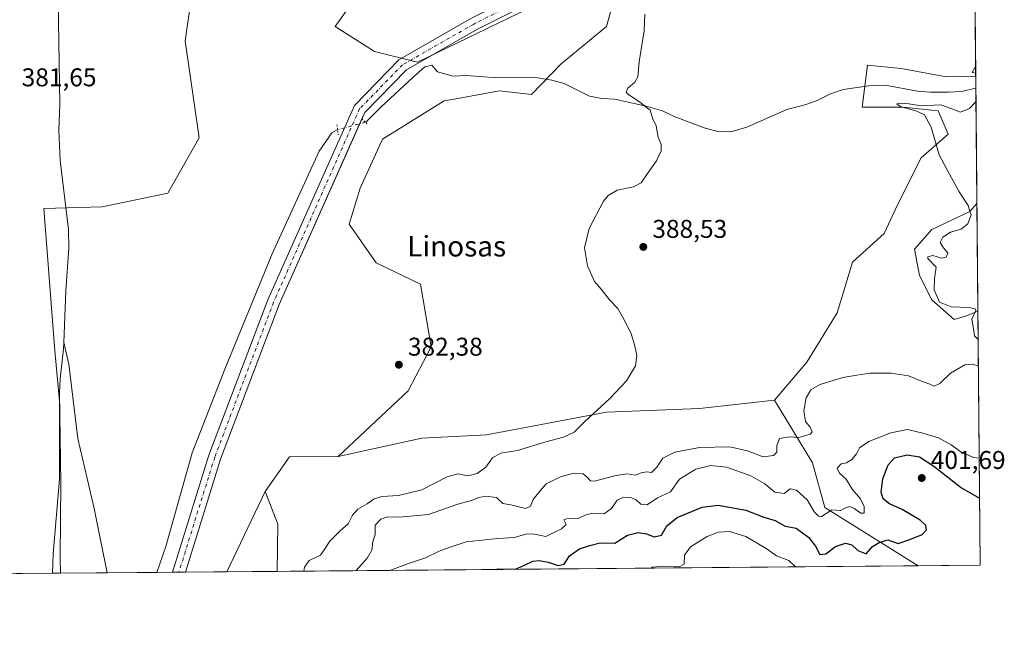
# Model space of a CAD drawing. Units: metres. Extents: x 559892 to 563356, y 4705556 to 4707900.
# Drawn here: x 562961 to 563345, y 4705557 to 4705800 of the extents above; entities that cross this region are included whole.
import ezdxf
from ezdxf.enums import TextEntityAlignment as Align

# ---------------------------------------------------------------- set-up
doc = ezdxf.new("R2010")
doc.units = ezdxf.units.M
doc.header["$MEASUREMENT"] = 0
doc.linetypes.add('DGN Style 4', pattern=[2.6384748266838614, 1.318413404963828, -0.6592067024819142, 0.001648016756204785, -0.6592067024819142])
doc.linetypes.add('DGN Style 5', pattern=[1.1536117293433497, 0.4944050268614355, -0.6592067024819142])
for name, color, linetype, lineweight in [('Comarca CxS', 21, 'Continuous', 0), ('Comunidad Autónoma CxS', 142, 'Continuous', 0), ('Corriente natural lineal', 142, 'Continuous', 13), ('Corriente natural lineal oculto', 9, 'DGN Style 4', 13), ('Cultivos herbáceos CxS', 92, 'Continuous', 0), ('Curva de nivel maestra', 30, 'Continuous', 30), ('Curva de nivel normal', 30, 'Continuous', 0), ('Espacio natural protegido CxS', 121, 'Continuous', 0), ('Matorral CxS', 135, 'Continuous', 0), ('Municipio CxS', 4, 'Continuous', 0), ('Núcleo urbano CxS', 7, 'Continuous', 0), ('Pastizal CxS', 92, 'Continuous', 0), ('Pista no pavimentada Cxs', 111, 'Continuous', 0), ('Pista no pavimentada eje', 91, 'DGN Style 4', 0), ('Provincia CxS', 1, 'Continuous', 0), ('Puente lineal', 2, 'DGN Style 5', 0), ('Punto de cota en terreno', 7, 'Continuous', 0), ('Rótulo de punto de cota en terreno', 7, 'Continuous', 0), ('Suelo desnudo CxS', 253, 'Continuous', 0), ('Texto cartográfico', 7, 'Continuous', 0)]:
    doc.layers.add(name, color=color, linetype=linetype, lineweight=lineweight)
doc.styles.add('Style-Arial', font='txt')

# ---------------------------------------------------------------- blocks, each defined once
blk = doc.blocks.new('*U15')
at = {"layer": 'Cultivos herbáceos CxS', "color": 92, "linetype": 'Continuous', "lineweight": 0}
for points in [[(563333.375, 4705829.016100001, 390.9299000000028), (563333.8393000001, 4705777.8706, 390.0635000000038), (563322.4548000004, 4705777.5023, 389.707899999994), (563304.7335000001, 4705780.7839, 389.0807000000059), (563291.6068000002, 4705782.0965, 388.6217999999935), (563289.6365, 4705765.687899999, 389.2421000000031), (563305.3894999997, 4705765.687899999, 389.5280999999959), (563319.1727, 4705764.374700001, 389.8889000000054), (563323.1101000002, 4705755.1865, 390.3705999999947), (563312.6086999997, 4705745.9967, 389.8031999999948), (563303.4197000006, 4705727.620300001, 389.2388000000064), (563298.1700999998, 4705716.462300001, 389.1013999999996), (563285.7890999997, 4705705.322699999, 388.3203000000067), (563279.7912999997, 4705685.614700001, 388.122000000003), (563267.9715, 4705666.370300001, 388.0191999999952), (563255.4162999997, 4705651.501900001, 388.3571999999986), (563226.2163000006, 4705648.285499999, 386.6057000000001), (563190.0280999999, 4705646.894099999, 385.1833000000042), (563143.1920999996, 4705638.0525, 383.9743000000017), (563118.0482999999, 4705636.7641, 383.0038000000059), (563085.4024999999, 4705629.6417, 382.2896999999939), (563112.7067, 4705655.164100001, 382.7578000000067), (563121.6101000002, 4705672.376700001, 382.7688000000053), (563117.4552999996, 4705696.7119, 382.8641999999964), (563100.2427000003, 4705705.023700001, 382.9658999999957), (563089.7039000001, 4705720.149300001, 382.7548999999999), (563094.0135000005, 4705734.174900001, 382.6401000000042), (563102.7172999998, 4705753.326500001, 382.5197000000044), (563126.7008999996, 4705768.1799, 382.8515999999945), (563130.5524000004, 4705768.879899999, 383.0331000000006), (563148.2758999999, 4705772.1009, 383.3558000000049), (563160.8028999995, 4705770.7097, 383.7820999999968), (563172.2799000005, 4705782.613700001, 384.1627000000008), (563190.0311000004, 4705797.1413, 384.6576000000059), (563195.3008000003, 4705816.3759, 385.1117999999988)], [(563167.1705, 4705807.930299999, 383.749100000001), (563116.2643999998, 4705783.2301, 382.917300000001), (563099.5610999997, 4705787.403700001, 382.5282000000007), (563084.2518999996, 4705797.142100001, 383.4570999999996), (563104.5591000002, 4705825.798900001, 385.5948000000063)]]:
    blk.add_polyline3d(points, dxfattribs=at)
blk = doc.blocks.new('*U18')
at = {"layer": 'Espacio natural protegido CxS', "color": 121, "linetype": 'Continuous', "lineweight": 0, "flags": 128}
blk.add_lwpolyline([(563331.9800999997, 4705982.6668), (563335.5700004756, 4705587.229982915), (562648.6496966362, 4705581.196843931)], dxfattribs=at)
blk = doc.blocks.new('5PATER')
at = {"layer": 'Núcleo urbano CxS', "linetype": 'Continuous', "lineweight": 0}
h = blk.add_hatch(color=51, dxfattribs=at)
edge = h.paths.add_edge_path()
edge.add_ellipse((0, 0), major_axis=(-0.1095731443231308, -0.1110710700762829), ratio=0.9994222409660322, start_angle=0, end_angle=360)

msp = doc.modelspace()

# ---------------------------------------------------------------- linework, layer by layer
at = {"layer": 'Comarca CxS', "color": 21, "linetype": 'Continuous', "lineweight": 0, "flags": 128}
msp.add_lwpolyline([(561446.9949908564, 4705570.64277714), (559911.8800004496, 4705557.159982913), (559892.0200004501, 4707870.36998289), (560327.0567914473, 4707874.190878403), (562734.0961452556, 4707895.331724549), (563314.5700004761, 4707900.429982889), (563315.029500001, 4707849.815699999), (563315.113500001, 4707840.558300001), (563318.6559999996, 4707450.343500001), (563319.1368035069, 4707397.385755724), (563323.072091817, 4706963.904378744), (563324.9802000001, 4706753.721200001), (563325.9125000006, 4706651.025400001), (563326.5733000011, 4706578.242299999), (563326.6175000007, 4706573.370800001), (563326.6997000006, 4706564.3137), (563327.4687999996, 4706479.594299999), (563327.6906999996, 4706455.152000002), (563331.9800999997, 4705982.6668), (563335.5700004756, 4705587.229982915), (562648.6496966362, 4705581.196843931), (562146.4104612517, 4705576.785688209)], close=True, dxfattribs=at)
at = {"layer": 'Comunidad Autónoma CxS', "color": 142, "linetype": 'Continuous', "lineweight": 0, "flags": 128}
msp.add_lwpolyline([(561446.9949908564, 4705570.64277714), (559911.8800004496, 4705557.159982913), (559892.0200004501, 4707870.36998289), (560327.0567914473, 4707874.190878403), (562734.0961452556, 4707895.331724549), (563314.5700004761, 4707900.429982889), (563315.029500001, 4707849.815699999), (563315.113500001, 4707840.558300001), (563318.6559999996, 4707450.343500001), (563319.1368035069, 4707397.385755724), (563323.072091817, 4706963.904378744), (563324.9802000001, 4706753.721200001), (563325.9125000006, 4706651.025400001), (563326.5733000011, 4706578.242299999), (563326.6175000007, 4706573.370800001), (563326.6997000006, 4706564.3137), (563327.4687999996, 4706479.594299999), (563327.6906999996, 4706455.152000002), (563331.9800999997, 4705982.6668), (563335.5700004756, 4705587.229982915), (562648.6496966362, 4705581.196843931), (562146.4104612517, 4705576.785688209)], close=True, dxfattribs=at)
at = {"layer": 'Corriente natural lineal', "color": 142, "linetype": 'Continuous', "lineweight": 13}
for points in [[(562976.2001, 4705815.710100001, 381.6803999999975), (562976.9200999998, 4705766.840100001, 381.4609000000055), (562976.6101000002, 4705756.720100001, 381.4312000000064), (562977.1101000002, 4705745.0001, 381.3957999999984), (562980.3101000004, 4705718.120100001, 381.337400000004), (562980.4700999996, 4705710.840100001, 381.3222999999998), (562979.2401000002, 4705694.170100001, 381.4226000000053), (562978.5078999996, 4705673.955399999, 381.2571999999927)], [(563333.8816000001, 4705773.2105, 389.7926000000007), (563333.8800999997, 4705773.210100001, 389.7924000000057), (563328.2701000003, 4705771.790100001, 389.6252999999998), (563323.2801000001, 4705771.620100001, 389.3386000000028), (563316.1901000004, 4705771.640100001, 388.9988000000012), (563311.2100999998, 4705772.0101, 388.8564999999944), (563298.5900999998, 4705774.280099999, 388.5834999999934), (563292.1501000002, 4705774.120100001, 388.5482000000048), (563282.1901000004, 4705772.6801, 387.9888000000064), (563277.1901000004, 4705771.0001, 387.9125000000058), (563272.1101000002, 4705768.360099999, 387.8503000000055), (563267.2301000003, 4705766.6801, 387.6888999999938), (563260.2701000003, 4705764.840100001, 387.3858999999939), (563244.6901000004, 4705758.0001, 386.8843000000052), (563238.3501000004, 4705756.120100001, 386.4523999999947), (563233.3601000002, 4705756.3201, 386.2911000000022), (563228.0601000004, 4705757.7501, 386.2489999999962), (563216.3501000004, 4705762.120100001, 385.6670000000013), (563211.7600999996, 4705764.280099999, 385.4955999999947), (563205.4600999998, 4705766.100099999, 385.3429999999935), (563193.2701000003, 4705768.920100001, 384.9094999999944), (563188.1901000004, 4705769.1601, 384.6171000000031), (563183.2901, 4705770.0601, 384.343399999998), (563173.4700999996, 4705774.920100001, 384.0212999999931), (563168.6501000002, 4705776.210100001, 383.9829000000027), (563163.0201000003, 4705777.200099999, 383.7219000000041), (563145.7901, 4705777.3201, 383.2203000000009), (563135.2301000003, 4705778.040100001, 382.9943999999959), (563130.2500999998, 4705777.770099999, 382.8246999999974), (563124.0986000003, 4705779.5066, 382.626099999994), (563121.8761, 4705782.046599999, 382.6708999999973), (563119.1772999996, 4705781.411599999, 382.7597999999998), (563114.5734999999, 4705777.4429, 382.6342000000004), (563102.0323000001, 4705765.6953, 382.398199999996), (563096.3173000002, 4705759.9803, 382.4784999999974), (563095.9674000005, 4705759.884400001, 382.4956999999995)], [(563085.1832999997, 4705756.9299, 382.2688000000053), (563084.7285000002, 4705756.805299999, 382.2418000000035), (563082.9822000006, 4705755.6941, 382.0979999999981), (563078.0609999998, 4705748.5503, 382.1762000000017), (563059.6458999999, 4705708.5452, 382.1012000000046), (563041.2308999998, 4705663.618899999, 381.5378999999957), (563028.5308999997, 4705631.075099999, 381.6931000000041), (563018.2121000001, 4705594.5625, 381.5255999999936), (563014.7830999997, 4705584.412500001, 381.6149000000005)], [(563334.6708000004, 4705686.280400001, 390.510500000004), (563334.6700999998, 4705686.280099999, 390.510500000004), (563330.2701000003, 4705684.440099999, 390.2911000000022), (563325.4801000003, 4705682.9801, 389.9928000000073), (563316.7073999997, 4705690.614399999, 390.0764000000054), (563311.9448999995, 4705700.1395, 389.8864000000031), (563309.9605, 4705710.4582, 389.8273000000045), (563316.7073999997, 4705717.9989, 389.7866999999969), (563331.54, 4705725.060000001, 390.1288000000059), (563334.2907999996, 4705728.133199999, 390.2568000000028)], [(562978.5078999996, 4705673.955399999, 381.2571999999927), (562978.4200999998, 4705671.530099999, 381.2649999999995), (562977.1001000004, 4705659.860099999, 381.350099999996), (562976.8201000001, 4705654.4801, 381.3561000000045), (562977.3901000004, 4705619.360099999, 381.7978000000003), (562977.0701000001, 4705590.120100001, 381.8742000000057), (562977.1799999997, 4705584.0823, 381.8261999999959)], [(562995.3616000004, 4705584.242000001, 381.1002000000008), (562990.2719999999, 4705609.326300001, 381.0642999999982), (562983.9220000004, 4705636.631300001, 381.1331999999966), (562980.4294999996, 4705665.5239, 381.2287000000069), (562978.5078999996, 4705673.955399999, 381.2571999999927)]]:
    msp.add_polyline3d(points, dxfattribs=at)
at = {"layer": 'Corriente natural lineal oculto', "color": 9, "linetype": 'DGN Style 4', "lineweight": 13, "extrusion": (-0.0195672174926512, -0.005360794511630697, 0.9997941717582671), "elevation": -35862.41605311147, "flags": 128}
msp.add_lwpolyline([(-4389726.758607903, 1786131.623456121), (-4389726.758607903, 1786120.439656825)], dxfattribs=at)
at = {"layer": 'Cultivos herbáceos CxS', "color": 92, "linetype": 'Continuous', "lineweight": 0, "extrusion": (0.0001537792343751373, -0.0169360806060854, 0.999856562475664), "elevation": -79220.7967340521, "flags": 128}
msp.add_lwpolyline([(606037.2153111417, 4699852.586187557), (606037.2153111418, 4699801.431241691)], dxfattribs=at)
at = {"layer": 'Cultivos herbáceos CxS', "color": 92, "linetype": 'Continuous', "lineweight": 0, "extrusion": (0.0004685118221451456, 0.0009870039079055836, 0.9999994031598011), "elevation": 5290.070662551505, "flags": 128}
msp.add_lwpolyline([(563056.6702205894, 4705613.060629478), (563041.7947044662, 4705581.722714213)], dxfattribs=at)
at = {"layer": 'Cultivos herbáceos CxS', "color": 92, "linetype": 'Continuous', "lineweight": 0, "extrusion": (0.0141129488308412, 0.03265274648532854, 0.999367111136975), "elevation": 161979.2484041564, "flags": 128}
msp.add_lwpolyline([(1350066.722941458, -4539927.052474166), (1350057.114575702, -4539917.294838123), (1350050.023061759, -4539900.301202317)], dxfattribs=at)
at = {"layer": 'Cultivos herbáceos CxS', "color": 92, "linetype": 'Continuous', "lineweight": 0, "extrusion": (-0.04657230449769347, -0.0004089688152909351, 0.9989148378106525), "elevation": -27765.1682609942, "flags": 128}
msp.add_lwpolyline([(-4700459.140668206, 603721.829933804), (-4700459.140668206, 603702.2095869222)], dxfattribs=at)
at = {"layer": 'Cultivos herbáceos CxS', "color": 92, "linetype": 'Continuous', "lineweight": 0}
for points in [[(563104.5591000002, 4705825.798900001, 385.5948000000063), (563084.2518999996, 4705797.142100001, 383.4570999999996), (563099.5610999997, 4705787.403700001, 382.5282000000007), (563116.2643999998, 4705783.2301, 382.917300000001), (563167.1705, 4705807.930299999, 383.749100000001)], [(563195.3008000003, 4705816.3759, 385.1117999999988), (563190.0311000004, 4705797.1413, 384.6576000000059), (563172.2799000005, 4705782.613700001, 384.1627000000008), (563160.8028999995, 4705770.7097, 383.7820999999968), (563148.2758999999, 4705772.1009, 383.3558000000049), (563130.5524000004, 4705768.879899999, 383.0331000000006), (563126.7008999996, 4705768.1799, 382.8515999999945), (563102.7172999998, 4705753.326500001, 382.5197000000044), (563094.0135000005, 4705734.174900001, 382.6401000000042), (563089.7039000001, 4705720.149300001, 382.7548999999999), (563100.2427000003, 4705705.023700001, 382.9658999999957), (563117.4552999996, 4705696.7119, 382.8641999999964), (563121.6101000002, 4705672.376700001, 382.7688000000053), (563112.7067, 4705655.164100001, 382.7578000000067), (563085.4024999999, 4705629.6417, 382.2896999999939)], [(563333.8393000001, 4705777.8706, 390.0635000000038), (563322.4548000004, 4705777.5023, 389.707899999994), (563304.7335000001, 4705780.7839, 389.0807000000059), (563291.6068000002, 4705782.0965, 388.6217999999935), (563289.6365, 4705765.687899999, 389.2421000000031), (563305.3894999997, 4705765.687899999, 389.5280999999959), (563319.1727, 4705764.374700001, 389.8889000000054), (563323.1101000002, 4705755.1865, 390.3705999999947), (563312.6086999997, 4705745.9967, 389.8031999999948), (563303.4197000006, 4705727.620300001, 389.2388000000064), (563298.1700999998, 4705716.462300001, 389.1013999999996), (563285.7890999997, 4705705.322699999, 388.3203000000067), (563279.7912999997, 4705685.614700001, 388.122000000003), (563267.9715, 4705666.370300001, 388.0191999999952), (563255.4162999997, 4705651.501900001, 388.3571999999986)], [(563255.4162999997, 4705651.501900001, 388.3571999999986), (563226.2163000006, 4705648.285499999, 386.6057000000001), (563190.0280999999, 4705646.894099999, 385.1833000000042), (563143.1920999996, 4705638.0525, 383.9743000000017), (563118.0482999999, 4705636.7641, 383.0038000000059), (563085.4024999999, 4705629.6417, 382.2896999999939)]]:
    msp.add_polyline3d(points, dxfattribs=at)
msp.add_3dface([(563061.6336000003, 4705584.823999999, 382.7624000000069), (563042.0354000004, 4705584.651900001, 381.8485999999975), (563056.9108999996, 4705615.989900001, 381.8107000000018), (563061.8618999999, 4705603.226700001, 382.1578000000009)], dxfattribs=at)
at = {"layer": 'Curva de nivel maestra', "color": 30, "linetype": 'Continuous', "lineweight": 30, "elevation": 400, "flags": 128}
msp.add_lwpolyline([(563146.9123000001, 4705585.573200001), (563147.5899999999, 4705585.770099999), (563154.4800000004, 4705585.6501), (563158.0700000003, 4705587.2501), (563161.2000000002, 4705588.7401), (563163.79, 4705589.040100001), (563167.2599999999, 4705588.4001), (563171.1399999997, 4705587.0801), (563173.4600000001, 4705587.670100001), (563175.5499999998, 4705590.870100001), (563179.4600000001, 4705593.5701), (563183.4400000004, 4705594.860099999), (563187.4800000004, 4705595.890100001), (563193.2100000001, 4705595.860099999), (563198.1200000001, 4705598.920100001), (563202.3399999999, 4705599.9301), (563205.5499999998, 4705599.390100001), (563208.5700000003, 4705598.3301), (563211.3600000005, 4705598.890100001), (563213.4500000002, 4705602.600099999), (563217.4400000004, 4705605.8201), (563227.2400000002, 4705609.800100001), (563233.4500000002, 4705610.610099999), (563244.2000000002, 4705608.670100001), (563251.2400000002, 4705605.960100001), (563255.6799999997, 4705604.690099999), (563259.5800000001, 4705602.4101), (563263.8700000001, 4705601.600099999), (563268.8499999996, 4705598.020099999), (563271.3600000005, 4705594.6501), (563273.0899999999, 4705591.360099999), (563275.4000000004, 4705591.640100001), (563279.25, 4705594.550100001), (563283.1600000003, 4705595.7601), (563285.54, 4705595.100099999), (563287.8700000001, 4705592.940099999), (563291.2100000001, 4705591.670100001), (563293.6399999997, 4705594.550100001), (563296.2699999996, 4705596.0001), (563299.6399999997, 4705597.0601), (563303.6100000005, 4705595.620100001), (563308.1799999997, 4705597.2501), (563312.9400000004, 4705599.130100001), (563314.5999999996, 4705600.950099999), (563314.4000000004, 4705602.630100001), (563312.1299999999, 4705604.800100001), (563309.2999999998, 4705606.450099999), (563305.2100000001, 4705608.9801), (563300.2000000002, 4705611.0801), (563297.7300000004, 4705613.0601), (563296.9900000002, 4705615.670100001), (563297.5999999996, 4705620.840100001), (563299.7800000003, 4705626.340100001), (563302.2300000004, 4705629.0001), (563307.0700000003, 4705630.2601), (563311.8799999999, 4705629.4001), (563317.4699999997, 4705625.780099999), (563328.25, 4705617.350099999), (563335.3324999996, 4705613.3859)], dxfattribs=at)
at = {"layer": 'Curva de nivel normal', "color": 30, "linetype": 'Continuous', "lineweight": 0, "flags": 128}
for points, elevation in [([(563072.0568000004, 4705584.9156), (563072.3399999999, 4705586.390100001), (563074.0499999998, 4705589.040100001), (563078.5800000001, 4705591.0701), (563080.2699999996, 4705593.630100001), (563082.1500000004, 4705596.5801), (563086.2400000002, 4705600.5601), (563089.2800000003, 4705603.3101), (563090.9600000001, 4705606.710100001), (563093.04, 4705609.0601), (563096.7199999997, 4705611.100099999), (563099.4600000001, 4705613.040100001), (563102.3799999999, 4705613.940099999), (563108.8899999997, 4705614.340100001), (563118.04, 4705616.550100001), (563127.9000000004, 4705621.600099999), (563132.04, 4705622.840100001), (563135.8700000001, 4705622.020099999), (563139.5599999996, 4705622.9801), (563142.9699999997, 4705625.450099999), (563145.6100000005, 4705629.110099999), (563148.7999999998, 4705630.8201), (563155.3399999999, 4705631.870100001), (563166.29, 4705635.2601), (563173.2599999999, 4705637.0801), (563177.4100000003, 4705639.110099999), (563181.4100000003, 4705643.040100001), (563191.2199999997, 4705652.140100001), (563197.7599999999, 4705659.120100001), (563201.2800000003, 4705664.950099999), (563201.8300000001, 4705668.9901), (563200.9500000002, 4705672.5701), (563199.6399999997, 4705677.5801), (563196.1799999997, 4705683.9901), (563194.3799999999, 4705687.280099999), (563191.0899999999, 4705690.700099999), (563187.9299999997, 4705694.780099999), (563185.2800000003, 4705697.800100001), (563182.5999999996, 4705703.9001), (563181.3499999996, 4705710.860099999), (563183.25, 4705718.390100001), (563188.7999999998, 4705729.1601), (563190.5599999996, 4705731.360099999), (563194.1600000003, 4705733.420100001), (563200.54, 4705734.720100001), (563203.54, 4705736.2601), (563205.9500000002, 4705739.9301), (563209.5099999999, 4705744.8301), (563211.2800000003, 4705748.7301), (563211.2699999996, 4705751.130100001), (563210.1399999997, 4705753.9901), (563209.2699999996, 4705758.460100001), (563207.8700000001, 4705761.390100001), (563207.04, 4705764.5601), (563204.9199999999, 4705766.100099999), (563202.8399999999, 4705767.780099999), (563198.2800000003, 4705770.780099999), (563197.6699999999, 4705771.6501), (563198.29, 4705773.1601), (563201.0599999996, 4705775.440099999), (563202.2400000002, 4705777.600099999), (563202.7199999997, 4705783.4301), (563204.6399999997, 4705795.4901), (563204.9500000002, 4705801.9801)], 385), ([(563333.8295999998, 4705778.941199999), (563332.4199999999, 4705779.270099999), (563333.5800000001, 4705781.390100001), (563333.8027999997, 4705781.889799999)], 390), ([(563334.7714999998, 4705675.1907), (563333.4199999999, 4705676.630100001), (563332.9699999997, 4705679.3101), (563332.2599999999, 4705683.0601), (563333.8200000003, 4705686.530099999), (563333.6500000004, 4705687.170100001), (563331.29, 4705687.700099999), (563324.2999999998, 4705687.940099999), (563319.6600000003, 4705689.780099999), (563317.5899999999, 4705694.4801), (563317.7300000004, 4705698.920100001), (563318.4600000001, 4705703.3201), (563315.2000000002, 4705706.720100001), (563315.2000000002, 4705707.440099999), (563317.0999999996, 4705707.950099999), (563320.4600000001, 4705706.860099999), (563322.2800000003, 4705707.280099999), (563323, 4705709.0101), (563321.3399999999, 4705710.850099999), (563320, 4705713.0101), (563320.9900000002, 4705715.100099999), (563324.0700000003, 4705717.0701), (563328.1200000001, 4705718.1601), (563330.7100000001, 4705720.220100001), (563332.0800000001, 4705723.800100001), (563331.54, 4705725.0601), (563330.9500000002, 4705727.360099999), (563327.3799999999, 4705732.7301), (563322.8200000003, 4705741.0001), (563319.6399999997, 4705747.1601), (563316.4199999999, 4705757.940099999), (563313.8499999996, 4705762.700099999), (563310.9400000004, 4705764.130100001), (563304.3799999999, 4705766.0001), (563303.0700000003, 4705766.9801), (563304.3799999999, 4705767.3301), (563307.7800000003, 4705767.0701), (563312.5800000001, 4705766.2401), (563320.2100000001, 4705766.6801), (563323.5300000003, 4705765.4801), (563325.5099999999, 4705764.710100001), (563327.9600000001, 4705763.7601), (563331.4199999999, 4705765.2401), (563333.5899999999, 4705767.5601), (563333.931, 4705767.767999999)], 390), ([(563092.3633000003, 4705585.093900001), (563096.7400000002, 4705589.9001), (563098.7000000002, 4705593.350099999), (563098.7999999998, 4705595.9801), (563099.7999999998, 4705599.210100001), (563099.8600000005, 4705602.800100001), (563101.9800000004, 4705605.220100001), (563104.7599999999, 4705606.0701), (563109.25, 4705605.920100001), (563120.5599999996, 4705607.0101), (563132.04, 4705610.9801), (563137.3300000001, 4705612.390100001), (563140.2300000004, 4705613.600099999), (563143.0800000001, 4705614.130100001), (563147.0599999996, 4705613.610099999), (563149.5800000001, 4705611.3201), (563152.6900000004, 4705610.720100001), (563158.3899999997, 4705609.290100001), (563160.4000000004, 4705610.2501), (563161.3799999999, 4705612.880100001), (563163.5, 4705615.390100001), (563166.5199999996, 4705618.9101), (563172.2999999998, 4705621.840100001), (563177.3600000005, 4705623.0801), (563180.8899999997, 4705622.800100001), (563182.3899999997, 4705621.530099999), (563183.6699999999, 4705620.1601), (563185.3099999996, 4705619.9801), (563193.75, 4705622.220100001), (563197.8700000001, 4705622.850099999), (563201.2199999997, 4705622.290100001), (563203.54, 4705623.220100001), (563205.54, 4705623.610099999), (563207.5599999996, 4705623.340100001), (563209.6299999999, 4705625.4001), (563211.9199999999, 4705628.950099999), (563216.6299999999, 4705631.270099999), (563226.2300000004, 4705633.090100001), (563238.0599999996, 4705633.3201), (563244.9400000004, 4705631.8101), (563251.0599999996, 4705629.450099999), (563255.04, 4705629.920100001), (563256.29, 4705631.3201), (563256.3200000003, 4705633.8201), (563257.4299999997, 4705636.5801), (563261.3300000001, 4705637.300100001), (563264.9100000003, 4705637.0001), (563267.4600000001, 4705637.800100001), (563269.3600000005, 4705638.300100001), (563270.1500000004, 4705639.2501), (563269.3200000003, 4705641.020099999), (563267.5099999999, 4705643.1801), (563266.8600000005, 4705647.340100001), (563267.7199999997, 4705652.5101), (563269.54, 4705655.5601), (563273.1799999997, 4705657.620100001), (563282.0999999996, 4705660.3301), (563287.5099999999, 4705661.2501), (563292.54, 4705662.0101), (563300.9199999999, 4705662.0701), (563307.6500000004, 4705661.030099999), (563312.7199999997, 4705658.9101), (563315.9800000004, 4705657.7601), (563317.6699999999, 4705656.940099999), (563319.8700000001, 4705658.100099999), (563324.0099999999, 4705662.050100001), (563329.54, 4705665.2601), (563332.6900000004, 4705665.540100001), (563334.8658999996, 4705664.785399999)], 390), ([(563335.1917000003, 4705628.8961), (563332.9400000004, 4705629.1801), (563328, 4705631.4001), (563324.29, 4705634.190099999), (563319.3700000001, 4705636.890100001), (563313.1900000004, 4705638.710100001), (563307.2699999996, 4705640.170100001), (563300.7000000002, 4705638.870100001), (563292.1500000004, 4705635.440099999), (563288.6100000005, 4705632.9801), (563287.3399999999, 4705630.600099999), (563285.54, 4705628.420100001), (563283.5199999996, 4705627.1501), (563281.4199999999, 4705626.700099999), (563279.8600000005, 4705625.0601), (563280.7199999997, 4705623.0601), (563283.3200000003, 4705620.700099999), (563285.6799999997, 4705616.870100001), (563288.9100000003, 4705613.100099999), (563290.3799999999, 4705610.050100001), (563290.4100000003, 4705607.540100001), (563289.0999999996, 4705607.440099999), (563286.5199999996, 4705609.380100001), (563284.7599999999, 4705610.110099999), (563283.4000000004, 4705609.7301), (563281.2100000001, 4705608.590100001), (563277.8300000001, 4705608.7601), (563273.6799999997, 4705606.170100001), (563272.5499999998, 4705606.280099999), (563271.0099999999, 4705607.9101), (563268.1699999999, 4705612.720100001), (563264.04, 4705616.460100001), (563261.54, 4705617.0101), (563259.2199999997, 4705615.190099999), (563255.5999999996, 4705615.710100001), (563251.6600000003, 4705618.960100001), (563246.2300000004, 4705622.040100001), (563236.7400000002, 4705625.370100001), (563230.5999999996, 4705626.030099999), (563224.7400000002, 4705624.600099999), (563218.4600000001, 4705620.7301), (563214.8700000001, 4705615.7501), (563209.8700000001, 4705613.440099999), (563205.8300000001, 4705610.700099999), (563203.3300000001, 4705610.9801), (563201.4800000004, 4705612.6601), (563199.6600000003, 4705613.5101), (563196.6299999999, 4705613.7401), (563194.0599999996, 4705612.540100001), (563191.9600000001, 4705609.3101), (563189.0999999996, 4705607.210100001), (563184.8099999996, 4705607.530099999), (563181.8600000005, 4705606.840100001), (563178.9199999999, 4705605.360099999), (563174.4400000004, 4705605.300100001), (563173.3099999996, 4705604.940099999), (563174.2999999998, 4705603.020099999), (563172.4000000004, 4705601.360099999), (563166.3499999996, 4705598.440099999), (563161.9100000003, 4705599.2601), (563158.9400000004, 4705599.4301), (563154.1500000004, 4705597.970100001), (563147.6100000005, 4705597.6601), (563135.3300000001, 4705596.2601), (563128.6600000003, 4705594.120100001), (563124.8200000003, 4705592.640100001), (563119.5, 4705590.0701), (563112.7599999999, 4705587.880100001), (563105.5149999997, 4705585.2094)], 395), ([(563207.3452000003, 4705586.103800001), (563207.8600000005, 4705586.390100001), (563212.1500000004, 4705586.780099999), (563218.3399999999, 4705586.530099999), (563220.2300000004, 4705587.6801), (563220.3499999996, 4705591.1801), (563222.7000000002, 4705594.340100001), (563229.2100000001, 4705598.390100001), (563233.6200000001, 4705600.120100001), (563237.8899999997, 4705600.350099999), (563244.2599999999, 4705598.390100001), (563252.2199999997, 4705593.720100001), (563256.2400000002, 4705590.840100001), (563261.0199999996, 4705589.030099999), (563263.5099999999, 4705586.670100001), (563263.5766000003, 4705586.5977)], 405)]:
    msp.add_lwpolyline(points, dxfattribs=dict(at, elevation=elevation))
at = {"layer": 'Matorral CxS', "color": 135, "linetype": 'Continuous', "lineweight": 0, "extrusion": (-0.01413797228390015, -0.00557664378883729, 0.9998845027220655), "elevation": -33820.26058138844, "flags": 128}
msp.add_lwpolyline([(563034.5274310004, 4705514.207012282), (563015.533320427, 4705514.053209892), (563006.0319065196, 4705500.555)], dxfattribs=at)
at = {"layer": 'Matorral CxS', "color": 135, "linetype": 'Continuous', "lineweight": 0, "extrusion": (0.0141129488308412, 0.03265274648532854, 0.999367111136975), "elevation": 161979.2484041564, "flags": 128}
msp.add_lwpolyline([(1350066.722941458, -4539927.052474166), (1350057.114575702, -4539917.294838123), (1350050.023061759, -4539900.301202317)], dxfattribs=at)
at = {"layer": 'Matorral CxS', "color": 135, "linetype": 'Continuous', "lineweight": 0, "extrusion": (-0.08138510991589432, -0.000714791954417713, 0.9966824734871381), "elevation": -48806.85453739444, "flags": 128}
msp.add_lwpolyline([(-4700458.257928625, 602643.4592654097), (-4700458.257928624, 602392.8469190397)], dxfattribs=at)
at = {"layer": 'Matorral CxS', "color": 135, "linetype": 'Continuous', "lineweight": 0}
msp.add_polyline3d([(563311.4049000005, 4705587.017700001, 403.1592999999993), (563061.6336000003, 4705584.823999999, 382.7624000000069), (563061.8618999999, 4705603.226700001, 382.1578000000009), (563056.9108999996, 4705615.989900001, 381.8107000000018), (563066.4102999996, 4705629.4879, 382.0203000000038), (563085.4024999999, 4705629.6417, 382.2896999999939), (563118.0482999999, 4705636.7641, 383.0038000000059), (563143.1920999996, 4705638.0525, 383.9743000000017), (563190.0280999999, 4705646.894099999, 385.1833000000042), (563226.2163000006, 4705648.285499999, 386.6057000000001), (563255.4162999997, 4705651.501900001, 388.3571999999986), (563270.2906999998, 4705627.1163, 391.2078000000038), (563275.0251000002, 4705609.755899999, 394.0117999999929)], close=True, dxfattribs=at)
for points in [[(563255.4162999997, 4705651.501900001, 388.3571999999986), (563226.2163000006, 4705648.285499999, 386.6057000000001), (563190.0280999999, 4705646.894099999, 385.1833000000042), (563143.1920999996, 4705638.0525, 383.9743000000017), (563118.0482999999, 4705636.7641, 383.0038000000059), (563085.4024999999, 4705629.6417, 382.2896999999939)], [(563255.4162999997, 4705651.501900001, 388.3571999999986), (563270.2906999998, 4705627.1163, 391.2078000000038), (563275.0251000002, 4705609.755899999, 394.0117999999929), (563311.4046999998, 4705587.017899999, 403.1592999999993)]]:
    msp.add_polyline3d(points, dxfattribs=at)
at = {"layer": 'Municipio CxS', "color": 4, "linetype": 'Continuous', "lineweight": 0, "flags": 128}
msp.add_lwpolyline([(563323.072091817, 4706963.904378744), (563324.9802000001, 4706753.721200001), (563325.9125000006, 4706651.025400001), (563326.5733000011, 4706578.242299999), (563326.6175000007, 4706573.370800001), (563326.6997000006, 4706564.3137), (563327.4687999996, 4706479.594299999), (563327.6906999996, 4706455.152000002), (563331.9800999997, 4705982.6668), (563335.5700004756, 4705587.229982915), (562648.6496966362, 4705581.196843931)], dxfattribs=at)
at = {"layer": 'Pastizal CxS', "color": 92, "linetype": 'Continuous', "lineweight": 0, "extrusion": (0.00218877299627744, 1.922391451413043e-05, 0.9999976044487366), "elevation": 1704.259385615982, "flags": 128}
msp.add_lwpolyline([(562971.9374830358, 4705584.02350696), (562703.3145394863, 4705581.664206958)], dxfattribs=at)
at = {"layer": 'Pastizal CxS', "color": 92, "linetype": 'Continuous', "lineweight": 0}
for points in [[(563029.8901000004, 4705820.576300001, 382.3570999999938), (563025.8136999998, 4705791.5899, 381.9275000000052), (563031.2078999998, 4705753.824899999, 381.9526999999944), (563019.0685000002, 4705732.244899999, 382.0653000000021), (562993.4423000002, 4705726.850099999, 381.920100000003), (562970.6706999998, 4705726.2349, 381.559699999998), (562975.0614999998, 4705670.7389, 381.3696000000054), (562976.7723000003, 4705651.160300001, 381.3711999999941), (562976.7812999999, 4705620.7391, 381.7483999999968), (562974.3904999997, 4705591.5931, 381.6803000000073), (562974.1211999999, 4705584.055400001, 381.5779999999941), (562646.1573000001, 4705581.174900001, 385.6946000000025)], [(563029.8901000004, 4705820.576300001, 382.3570999999938), (563025.8136999998, 4705791.5899, 381.9275000000052), (563031.2078999998, 4705753.824899999, 381.9526999999944), (563019.0685000002, 4705732.244899999, 382.0653000000021), (562993.4423000002, 4705726.850099999, 381.920100000003), (562970.6706999998, 4705726.2349, 381.559699999998), (562975.0614999998, 4705670.7389, 381.3696000000054), (562976.7723000003, 4705651.160300001, 381.3711999999941), (562976.7812999999, 4705620.7391, 381.7483999999968), (562974.3904999997, 4705591.5931, 381.6803000000073), (562974.1211999999, 4705584.055500001, 381.5779999999941)]]:
    msp.add_polyline3d(points, dxfattribs=at)
at = {"layer": 'Pista no pavimentada Cxs', "color": 111, "linetype": 'Continuous', "lineweight": 0, "extrusion": (-0.006306658872388751, -5.541373779065919e-05, 0.9999801112938123), "elevation": -3429.797633749875, "flags": 128}
msp.add_lwpolyline([(563017.0674395813, 4705584.326966771), (563012.0255392957, 4705584.282666772)], dxfattribs=at)
at = {"layer": 'Pista no pavimentada Cxs', "color": 111, "linetype": 'Continuous', "lineweight": 0}
for points in [[(563020.8148999996, 4705584.465500001, 381.7442000000011), (563035.0355000002, 4705630.0669, 381.8285999999935), (563058.0116999998, 4705690.5965, 382.2773000000016), (563091.7210999997, 4705766.439300001, 382.6178000000073), (563109.0099, 4705784.182700001, 382.896900000007), (563137.1360999999, 4705800.2543, 383.4309999999969), (563167.0462999997, 4705815.208900001, 384.1906000000017), (563191.2165000001, 4705831.178099999, 385.4602000000014), (563201.8371000001, 4705846.896299999, 386.0617999999959), (563220.7011000002, 4705892.0799, 388.3196000000025), (563254.6930999998, 4705974.6273, 395.2133999999933), (563272.9571000002, 4706008.926899999, 397.9695999999968), (563290.8277000003, 4706029.917099999, 397.7437999999966), (563316.4552999996, 4706054.660300001, 396.3475000000035), (563330.7761000004, 4706069.4147, 395.8742999999959), (563331.1862000005, 4706070.113, 395.8659000000043)], [(563275.7461000001, 4706003.9517, 398.050900000002), (563259.0412999997, 4705972.5803, 395.3439999999973), (563225.1350999996, 4705890.2413, 388.209799999997), (563206.0822999999, 4705844.6055, 386.1582000000053), (563194.6590999998, 4705827.6997, 385.5028000000021), (563169.4511000002, 4705811.0449, 383.9106999999931), (563139.4018999999, 4705796.0207, 383.3283999999985), (563111.9770999998, 4705780.3497, 382.8018000000012), (563095.7585000005, 4705763.704700001, 382.4943999999959), (563094.6508999999, 4705761.2125, 382.5565999999963)], [(563169.4511000002, 4705811.0449, 383.9106999999931), (563139.4018999999, 4705796.0207, 383.3283999999985), (563111.9770999998, 4705780.3497, 382.8018000000012), (563095.7585000005, 4705763.704700001, 382.4943999999959), (563062.4518999998, 4705688.7687, 382.1873999999953), (563039.5746999999, 4705628.499299999, 381.8742000000057), (563025.8567000004, 4705584.5098, 381.7759999999981), (563020.8148999996, 4705584.465500001, 381.7442000000011), (563035.0355000002, 4705630.0669, 381.8285999999935), (563058.0116999998, 4705690.5965, 382.2773000000016), (563091.7210999997, 4705766.439300001, 382.6178000000073), (563109.0099, 4705784.182700001, 382.896900000007), (563137.1360999999, 4705800.2543, 383.4309999999969)], [(563094.6508999999, 4705761.2125, 382.5565999999963), (563062.4518999998, 4705688.7687, 382.1873999999953), (563039.5746999999, 4705628.499299999, 381.8742000000057), (563025.8567000004, 4705584.5098, 381.7759999999981)]]:
    msp.add_polyline3d(points, dxfattribs=at)
at = {"layer": 'Pista no pavimentada eje', "color": 91, "linetype": 'DGN Style 4', "lineweight": 0}
msp.add_polyline3d([(563274.8103, 4706007.299699999, 398.0338000000047), (563256.8671000004, 4705973.603900001, 395.3092000000034), (563222.9181000004, 4705891.160700001, 388.3730999999971), (563203.9596999995, 4705845.7509, 386.1248999999953), (563192.9376999997, 4705829.438899999, 385.5016000000033), (563168.2487000005, 4705813.126900001, 384.1646999999939), (563138.2691000003, 4705798.137499999, 383.4471999999951), (563110.4935, 4705782.266100001, 382.9327999999951), (563093.7396999998, 4705765.072100001, 382.6374999999971), (563060.2317000004, 4705689.682700001, 382.2648000000045), (563037.3051000005, 4705629.283100001, 381.9637999999977), (563023.3356999997, 4705584.487700001, 381.8586000000068)], dxfattribs=at)
at = {"layer": 'Provincia CxS', "color": 1, "linetype": 'Continuous', "lineweight": 0, "flags": 128}
msp.add_lwpolyline([(561446.9949908564, 4705570.64277714), (559911.8800004496, 4705557.159982913), (559892.0200004501, 4707870.36998289), (560327.0567914473, 4707874.190878403), (562734.0961452556, 4707895.331724549), (563314.5700004761, 4707900.429982889), (563315.029500001, 4707849.815699999), (563315.113500001, 4707840.558300001), (563318.6559999996, 4707450.343500001), (563319.1368035069, 4707397.385755724), (563323.072091817, 4706963.904378744), (563324.9802000001, 4706753.721200001), (563325.9125000006, 4706651.025400001), (563326.5733000011, 4706578.242299999), (563326.6175000007, 4706573.370800001), (563326.6997000006, 4706564.3137), (563327.4687999996, 4706479.594299999), (563327.6906999996, 4706455.152000002), (563331.9800999997, 4705982.6668), (563335.5700004756, 4705587.229982915), (562648.6496966362, 4705581.196843931), (562146.4104612517, 4705576.785688209)], close=True, dxfattribs=at)
at = {"layer": 'Puente lineal', "color": 2, "linetype": 'DGN Style 5', "lineweight": 0, "extrusion": (0.009933933226433402, -0.0100215013778803, 0.9999004382841253), "elevation": -41182.52930083349, "flags": 128}
msp.add_lwpolyline([(563063.0629981955, 4705584.799752173), (563065.4229516535, 4705582.419232632)], dxfattribs=at)
at = {"layer": 'Puente lineal', "color": 2, "linetype": 'DGN Style 5', "lineweight": 0, "extrusion": (-0.00326120902091916, 0.02609241155949643, 0.999654215503907), "elevation": 121330.4729335191, "flags": 128}
msp.add_lwpolyline([(-1142354.84776409, -4597992.53001269), (-1142354.84776409, -4597988.689040489)], dxfattribs=at)
at = {"layer": 'Suelo desnudo CxS', "color": 253, "linetype": 'Continuous', "lineweight": 0, "extrusion": (0.0005244134436074958, -0.05804920472274691, 0.9983135854137201), "elevation": -272481.8374604394, "flags": 128}
msp.add_lwpolyline([(605820.8668793662, 4692592.594673695), (605820.8668793661, 4692587.926410909)], dxfattribs=at)
at = {"layer": 'Suelo desnudo CxS', "color": 253, "linetype": 'Continuous', "lineweight": 0, "extrusion": (-9.353492480785806e-05, 0.01029871157668606, 0.9999469624890502), "elevation": 48800.48147334317, "flags": 128}
msp.add_lwpolyline([(563333.9153966422, 4705520.176809527), (563334.3248400702, 4705475.097218814)], dxfattribs=at)
at = {"layer": 'Suelo desnudo CxS', "color": 253, "linetype": 'Continuous', "lineweight": 0, "extrusion": (-5.501648185003669e-05, 0.00606108137459228, 0.9999816299641495), "elevation": 28881.05810221672, "flags": 128}
msp.add_lwpolyline([(563334.3114183651, 4705639.518401633), (563334.6913323225, 4705597.664632843)], dxfattribs=at)
at = {"layer": 'Suelo desnudo CxS', "color": 253, "linetype": 'Continuous', "lineweight": 0, "extrusion": (-0.001120497926977593, 0.12341325886367, 0.9923547309410302), "elevation": 580500.3886409859, "flags": 128}
msp.add_lwpolyline([(-606033.7223548762, -4664394.054700996), (-606033.7223548762, -4664294.23728762)], dxfattribs=at)
at = {"layer": 'Suelo desnudo CxS', "color": 253, "linetype": 'Continuous', "lineweight": 0, "extrusion": (-0.01413797228390015, -0.00557664378883729, 0.9998845027220655), "elevation": -33820.26058138844, "flags": 128}
msp.add_lwpolyline([(563034.5274310004, 4705514.207012282), (563015.533320427, 4705514.053209892), (563006.0319065196, 4705500.555)], dxfattribs=at)
at = {"layer": 'Suelo desnudo CxS', "color": 253, "linetype": 'Continuous', "lineweight": 0, "extrusion": (0.0004685118221451456, 0.0009870039079055836, 0.9999994031598011), "elevation": 5290.070662551505, "flags": 128}
msp.add_lwpolyline([(563056.6702205894, 4705613.060629478), (563041.7947044662, 4705581.722714213)], dxfattribs=at)
at = {"layer": 'Suelo desnudo CxS', "color": 253, "linetype": 'Continuous', "lineweight": 0, "extrusion": (-0.08087088007947064, -0.0007112026325924632, 0.9967243324741236), "elevation": -48494.50833415936, "flags": 128}
msp.add_lwpolyline([(-4700451.33092958, 602387.3959595296), (-4700451.33092958, 602384.3269883194)], dxfattribs=at)
at = {"layer": 'Suelo desnudo CxS', "color": 253, "linetype": 'Continuous', "lineweight": 0, "extrusion": (0.03989560817612964, 0.000350427281203629, 0.9992037918507802), "elevation": 24490.80420868583, "flags": 128}
msp.add_lwpolyline([(4700457.792161064, -603807.6892527508), (4700457.792161064, -603789.4924629604)], dxfattribs=at)
at = {"layer": 'Suelo desnudo CxS', "color": 253, "linetype": 'Continuous', "lineweight": 0, "extrusion": (-0.02649021273034395, -0.0002326921325105348, 0.9996490456574612), "elevation": -15627.85287573001, "flags": 128}
msp.add_lwpolyline([(-4700457.505756781, 604123.7145754216), (-4700457.505756781, 604104.2855074392)], dxfattribs=at)
at = {"layer": 'Suelo desnudo CxS', "color": 253, "linetype": 'Continuous', "lineweight": 0, "extrusion": (-0.00886862391522293, -7.79265030404293e-05, 0.9999606699452287), "elevation": -4978.256216995096, "flags": 128}
msp.add_lwpolyline([(563002.0578434383, 4705584.091949326), (562996.0258061797, 4705584.038949325)], dxfattribs=at)
at = {"layer": 'Suelo desnudo CxS', "color": 253, "linetype": 'Continuous', "lineweight": 0, "extrusion": (-0.06128891194059592, -0.0005373234504268195, 0.9981199229334358), "elevation": -36654.40319246554, "flags": 128}
msp.add_lwpolyline([(-4700467.790838772, 603141.6046240351), (-4700467.790838772, 603139.0789787532)], dxfattribs=at)
at = {"layer": 'Suelo desnudo CxS', "color": 253, "linetype": 'Continuous', "lineweight": 0, "extrusion": (-0.001110584337003292, -9.735784606888065e-06, 0.9999993832536322), "elevation": -289.2744905055998, "flags": 128}
msp.add_lwpolyline([(563025.9335325068, 4705584.507206696), (563023.4125309511, 4705584.485106697)], dxfattribs=at)
at = {"layer": 'Suelo desnudo CxS', "color": 253, "linetype": 'Continuous', "lineweight": 0, "extrusion": (-0.001396797906763103, -1.226836584290786e-05, 0.9999990244020717), "elevation": -462.3375428716633, "flags": 128}
msp.add_lwpolyline([(563042.0194050539, 4705584.646581999), (563025.8407892697, 4705584.504481998)], dxfattribs=at)
at = {"layer": 'Suelo desnudo CxS', "color": 253, "linetype": 'Continuous', "lineweight": 0, "extrusion": (0.01363304717292856, 0.0001197717338325423, 0.9999070585206971), "elevation": 8646.369101638462, "flags": 128}
msp.add_lwpolyline([(563277.7250012995, 4705586.228160829), (563253.5576549774, 4705586.015860828)], dxfattribs=at)
at = {"layer": 'Suelo desnudo CxS', "color": 253, "linetype": 'Continuous', "lineweight": 0}
for points in [[(563104.5591000002, 4705825.798900001, 385.5948000000063), (563084.2518999996, 4705797.142100001, 383.4570999999996), (563099.5610999997, 4705787.403700001, 382.5282000000007), (563116.2643999998, 4705783.2301, 382.917300000001), (563167.1705, 4705807.930299999, 383.749100000001)], [(563104.5591000002, 4705825.798900001, 385.5948000000063), (563084.2518999996, 4705797.142100001, 383.4570999999996), (563099.5610999997, 4705787.403700001, 382.5282000000007), (563116.2643999998, 4705783.2301, 382.917300000001), (563167.1705, 4705807.930299999, 383.749100000001)], [(563195.3008000003, 4705816.3759, 385.1117999999988), (563190.0311000004, 4705797.1413, 384.6576000000059), (563172.2799000005, 4705782.613700001, 384.1627000000008), (563160.8028999995, 4705770.7097, 383.7820999999968), (563148.2758999999, 4705772.1009, 383.3558000000049), (563130.5524000004, 4705768.879899999, 383.0331000000006), (563126.7008999996, 4705768.1799, 382.8515999999945), (563102.7172999998, 4705753.326500001, 382.5197000000044), (563094.0135000005, 4705734.174900001, 382.6401000000042), (563089.7039000001, 4705720.149300001, 382.7548999999999), (563100.2427000003, 4705705.023700001, 382.9658999999957), (563117.4552999996, 4705696.7119, 382.8641999999964), (563121.6101000002, 4705672.376700001, 382.7688000000053), (563112.7067, 4705655.164100001, 382.7578000000067), (563085.4024999999, 4705629.6417, 382.2896999999939), (563066.4102999996, 4705629.4879, 382.0203000000038), (563056.9108999996, 4705615.989900001, 381.8107000000018), (563042.0354000004, 4705584.651900001, 381.8485999999975), (562974.1211999999, 4705584.055400001, 381.5779999999941), (562974.3904999997, 4705591.5931, 381.6803000000073), (562976.7812999999, 4705620.7391, 381.7483999999968), (562976.7723000003, 4705651.160300001, 381.3711999999941), (562975.0614999998, 4705670.7389, 381.3696000000054), (562970.6706999998, 4705726.2349, 381.559699999998), (562993.4423000002, 4705726.850099999, 381.920100000003), (563019.0685000002, 4705732.244899999, 382.0653000000021), (563031.2078999998, 4705753.824899999, 381.9526999999944), (563025.8136999998, 4705791.5899, 381.9275000000052), (563029.8901000004, 4705820.576300001, 382.3570999999938)], [(563029.8901000004, 4705820.576300001, 382.3570999999938), (563025.8136999998, 4705791.5899, 381.9275000000052), (563031.2078999998, 4705753.824899999, 381.9526999999944), (563019.0685000002, 4705732.244899999, 382.0653000000021), (562993.4423000002, 4705726.850099999, 381.920100000003), (562970.6706999998, 4705726.2349, 381.559699999998), (562975.0614999998, 4705670.7389, 381.3696000000054), (562976.7723000003, 4705651.160300001, 381.3711999999941), (562976.7812999999, 4705620.7391, 381.7483999999968), (562974.3904999997, 4705591.5931, 381.6803000000073), (562974.1211999999, 4705584.055500001, 381.5779999999941)], [(563195.3008000003, 4705816.3759, 385.1117999999988), (563190.0311000004, 4705797.1413, 384.6576000000059), (563172.2799000005, 4705782.613700001, 384.1627000000008), (563160.8028999995, 4705770.7097, 383.7820999999968), (563148.2758999999, 4705772.1009, 383.3558000000049), (563130.5524000004, 4705768.879899999, 383.0331000000006), (563126.7008999996, 4705768.1799, 382.8515999999945), (563102.7172999998, 4705753.326500001, 382.5197000000044), (563094.0135000005, 4705734.174900001, 382.6401000000042), (563089.7039000001, 4705720.149300001, 382.7548999999999), (563100.2427000003, 4705705.023700001, 382.9658999999957), (563117.4552999996, 4705696.7119, 382.8641999999964), (563121.6101000002, 4705672.376700001, 382.7688000000053), (563112.7067, 4705655.164100001, 382.7578000000067), (563085.4024999999, 4705629.6417, 382.2896999999939)], [(563333.8393000001, 4705777.8706, 390.0635000000038), (563322.4548000004, 4705777.5023, 389.707899999994), (563304.7335000001, 4705780.7839, 389.0807000000059), (563291.6068000002, 4705782.0965, 388.6217999999935), (563289.6365, 4705765.687899999, 389.2421000000031), (563305.3894999997, 4705765.687899999, 389.5280999999959), (563319.1727, 4705764.374700001, 389.8889000000054), (563323.1101000002, 4705755.1865, 390.3705999999947), (563312.6086999997, 4705745.9967, 389.8031999999948), (563303.4197000006, 4705727.620300001, 389.2388000000064), (563298.1700999998, 4705716.462300001, 389.1013999999996), (563285.7890999997, 4705705.322699999, 388.3203000000067), (563279.7912999997, 4705685.614700001, 388.122000000003), (563267.9715, 4705666.370300001, 388.0191999999952), (563255.4162999997, 4705651.501900001, 388.3571999999986)], [(563255.4162999997, 4705651.501900001, 388.3571999999986), (563270.2906999998, 4705627.1163, 391.2078000000038), (563275.0251000002, 4705609.755899999, 394.0117999999929), (563311.4046999998, 4705587.017899999, 403.1592999999993)]]:
    msp.add_polyline3d(points, dxfattribs=at)
msp.add_polyline3d([(563333.8393000001, 4705777.8706, 390.0635000000038), (563335.5700000003, 4705587.230000001, 402.8298000000068), (563311.4049000005, 4705587.017700001, 403.1592999999993), (563275.0251000002, 4705609.755899999, 394.0117999999929), (563270.2906999998, 4705627.1163, 391.2078000000038), (563255.4162999997, 4705651.501900001, 388.3571999999986), (563267.9715, 4705666.370300001, 388.0191999999952), (563279.7912999997, 4705685.614700001, 388.122000000003), (563285.7890999997, 4705705.322699999, 388.3203000000067), (563298.1700999998, 4705716.462300001, 389.1013999999996), (563303.4197000006, 4705727.620300001, 389.2388000000064), (563312.6086999997, 4705745.9967, 389.8031999999948), (563323.1101000002, 4705755.1865, 390.3705999999947), (563319.1727, 4705764.374700001, 389.8889000000054), (563305.3894999997, 4705765.687899999, 389.5280999999959), (563289.6365, 4705765.687899999, 389.2421000000031), (563291.6068000002, 4705782.0965, 388.6217999999935), (563304.7335000001, 4705780.7839, 389.0807000000059), (563322.4548000004, 4705777.5023, 389.707899999994)], close=True, dxfattribs=at)

# ---------------------------------------------------------------- block references
at = {"layer": 'Cultivos herbáceos CxS', "color": 92, "linetype": 'Continuous', "lineweight": 0}
msp.add_blockref('*U15', (0, 0), dxfattribs=at)
at = {"layer": 'Espacio natural protegido CxS', "color": 121, "linetype": 'Continuous', "lineweight": 0}
msp.add_blockref('*U18', (0, 0), dxfattribs=at)
at = {"layer": 'Punto de cota en terreno', "color": 7, "linetype": 'Continuous', "lineweight": 0, "xscale": 10, "yscale": 10, "zscale": 10}
for p in [(563204.3099999996, 4705711.27, 388.5299999999988), (563109.0599999996, 4705665.350000001, 382.3800000000047), (563312.8099999996, 4705621.199999999, 401.6900000000023)]:
    msp.add_blockref('5PATER', p, dxfattribs=at)

# ---------------------------------------------------------------- texts
at = {"layer": 'Rótulo de punto de cota en terreno', "color": 7, "linetype": 'Continuous', "lineweight": 0, "style": 'Style-Arial'}
for s, p in [('381,65', (562962.0778000001, 4705773.867799999)), ('388,53', (563207.8378, 4705714.797800001)), ('382,38', (563112.5878, 4705668.877800001)), ('401,69', (563316.3378, 4705624.727800001))]:
    msp.add_text(s, height=7.000000000000002, dxfattribs=at).set_placement(p)
at = {"layer": 'Texto cartográfico', "color": 7, "linetype": 'Continuous', "lineweight": 0, "style": 'Style-Arial'}
msp.add_text('Linosas', height=8, dxfattribs=at).set_placement((563131.5782463417, 4705711.540150001), align=Align.MIDDLE_CENTER)

doc.saveas('drawing.dxf')
